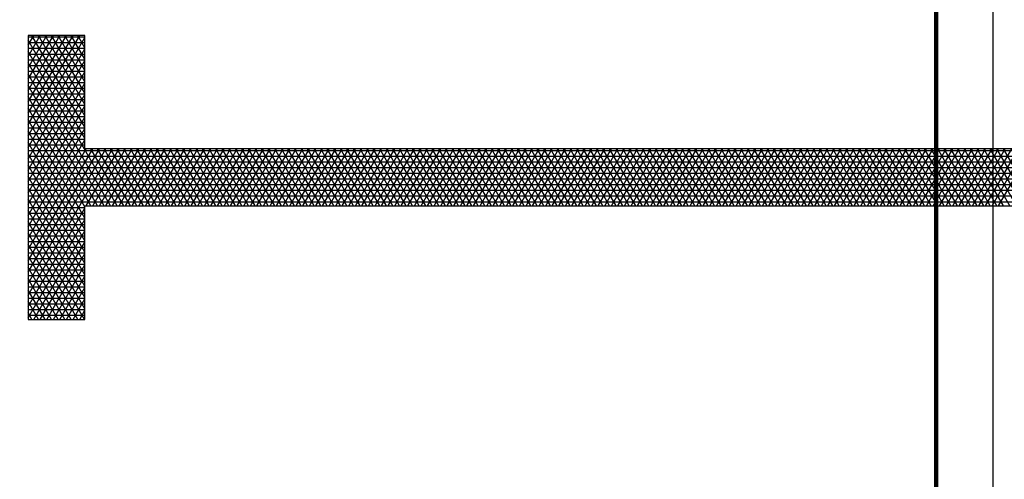
# Model space of a CAD drawing. Units: centimetres. Extents: x -301856 to -283823, y -136154 to -130217.
# Drawn here: x -299417 to -298984, y -133075 to -132872 of the extents above; entities that cross this region are included whole.
import ezdxf

# ---------------------------------------------------------------- set-up
doc = ezdxf.new("R2010")
doc.units = ezdxf.units.CM
doc.header["$MEASUREMENT"] = 0
doc.layers.get('0').update_dxf_attribs({"linetype": 'CONTINUOUS'})
doc.layers.add('1', color=3, linetype='CONTINUOUS')
doc.layers.add('b_pasy', color=143, linetype='CONTINUOUS')

msp = doc.modelspace()

# ---------------------------------------------------------------- linework, layer by layer
at = {"ltscale": 3}
msp.add_lwpolyline([(-301668.92, -132513.79), (-298988.7, -132513.79), (-298988.7, -133998.79), (-301668.92, -133998.79)], close=True, dxfattribs=at)
at = {"ltscale": 3, "const_width": 2}
msp.add_lwpolyline([(-301643.92, -132538.79), (-299013.7, -132538.79), (-299013.7, -133973.79), (-301643.92, -133973.79)], close=True, dxfattribs=at)
at = {"layer": '1'}
for p, q in [((-299413.04, -132879.3), (-299413.04, -133004.3)), ((-299388.04, -132879.3), (-299413.04, -132879.3)), ((-299388.04, -132929.3), (-299388.04, -132879.3)), ((-297338.04, -132929.3), (-299388.04, -132929.3)), ((-299388.04, -133004.3), (-299388.04, -132954.3)), ((-299388.04, -132954.3), (-297338.04, -132954.3)), ((-299413.04, -133004.3), (-299388.04, -133004.3))]:
    msp.add_line(p, q, dxfattribs=at)
at = {"layer": 'b_pasy', "ltscale": 3}
for p, q in [((-299413.04, -132883.59), (-299410.56, -132879.3)), ((-299413.04, -132888.59), (-299407.67, -132879.3)), ((-299413.04, -132893.59), (-299404.79, -132879.3)), ((-299413.04, -132898.59), (-299401.9, -132879.3)), ((-299413.04, -132903.59), (-299399.01, -132879.3)), ((-299413.04, -132908.59), (-299396.13, -132879.3)), ((-299413.04, -132913.59), (-299393.24, -132879.3)), ((-299413.04, -132918.59), (-299390.35, -132879.3)), ((-299413.04, -132880), (-299388.04, -132880)), ((-299413.04, -132923.59), (-299388.04, -132880.29)), ((-299388.04, -132924.71), (-299413.04, -132881.41)), ((-299413.04, -132882.5), (-299388.04, -132882.5)), ((-299388.04, -132919.71), (-299411.37, -132879.3)), ((-299388.04, -132914.71), (-299408.48, -132879.3)), ((-299388.04, -132909.71), (-299405.59, -132879.3)), ((-299388.04, -132904.71), (-299402.71, -132879.3)), ((-299388.04, -132899.71), (-299399.82, -132879.3)), ((-299388.04, -132894.71), (-299396.93, -132879.3)), ((-299388.04, -132889.71), (-299394.05, -132879.3)), ((-299388.04, -132884.71), (-299391.16, -132879.3)), ((-299388.04, -132879.71), (-299388.27, -132879.3)), ((-299413.04, -132885), (-299388.04, -132885)), ((-299413.04, -132928.59), (-299388.04, -132885.29)), ((-299373.84, -132954.3), (-299413.04, -132886.41)), ((-299413.04, -132887.5), (-299388.04, -132887.5)), ((-299413.04, -132890), (-299388.04, -132890)), ((-299413.04, -132933.59), (-299388.04, -132890.29)), ((-299376.73, -132954.3), (-299413.04, -132891.41)), ((-299413.04, -132892.5), (-299388.04, -132892.5)), ((-299413.04, -132895), (-299388.04, -132895)), ((-299413.04, -132938.59), (-299388.04, -132895.29)), ((-299379.61, -132954.3), (-299413.04, -132896.41)), ((-299413.04, -132897.5), (-299388.04, -132897.5)), ((-299413.04, -132900), (-299388.04, -132900)), ((-299413.04, -132943.59), (-299388.04, -132900.29)), ((-299382.5, -132954.3), (-299413.04, -132901.41)), ((-299413.04, -132902.5), (-299388.04, -132902.5)), ((-299413.04, -132905), (-299388.04, -132905)), ((-299413.04, -132948.59), (-299388.04, -132905.29)), ((-299385.39, -132954.3), (-299413.04, -132906.41)), ((-299413.04, -132907.5), (-299388.04, -132907.5)), ((-299413.04, -132910), (-299388.04, -132910)), ((-299413.04, -132953.59), (-299388.04, -132910.29)), ((-299388.04, -132954.71), (-299413.04, -132911.41)), ((-299413.04, -132912.5), (-299388.04, -132912.5)), ((-299413.04, -132915), (-299388.04, -132915)), ((-299413.04, -132958.59), (-299388.04, -132915.29)), ((-299388.04, -132959.71), (-299413.04, -132916.41)), ((-299413.04, -132917.5), (-299388.04, -132917.5)), ((-299413.04, -132920), (-299388.04, -132920)), ((-299413.04, -132963.59), (-299388.04, -132920.29)), ((-299388.04, -132964.71), (-299413.04, -132921.41)), ((-299413.04, -132922.5), (-299388.04, -132922.5)), ((-299413.04, -132925), (-299388.04, -132925)), ((-299413.04, -132968.59), (-299388.04, -132925.29)), ((-299388.04, -132969.71), (-299413.04, -132926.41)), ((-299413.04, -132927.5), (-299388.04, -132927.5)), ((-299413.04, -132973.59), (-299387.47, -132929.3)), ((-299413.04, -132978.59), (-299384.58, -132929.3)), ((-299413.04, -132983.59), (-299381.69, -132929.3)), ((-299413.04, -132988.59), (-299378.81, -132929.3)), ((-299413.04, -132993.59), (-299375.92, -132929.3)), ((-299413.04, -132930), (-297313.04, -132930)), ((-299387.47, -132954.3), (-299373.03, -132929.3)), ((-299370.95, -132954.3), (-299385.39, -132929.3)), ((-299384.58, -132954.3), (-299370.14, -132929.3)), ((-299368.06, -132954.3), (-299382.5, -132929.3)), ((-299381.69, -132954.3), (-299367.26, -132929.3)), ((-299365.18, -132954.3), (-299379.61, -132929.3)), ((-299378.81, -132954.3), (-299364.37, -132929.3)), ((-299362.29, -132954.3), (-299376.73, -132929.3)), ((-299375.92, -132954.3), (-299361.48, -132929.3)), ((-299359.4, -132954.3), (-299373.84, -132929.3)), ((-299373.03, -132954.3), (-299358.6, -132929.3)), ((-299356.52, -132954.3), (-299370.95, -132929.3)), ((-299370.14, -132954.3), (-299355.71, -132929.3)), ((-299353.63, -132954.3), (-299368.06, -132929.3)), ((-299367.26, -132954.3), (-299352.82, -132929.3)), ((-299350.74, -132954.3), (-299365.18, -132929.3)), ((-299364.37, -132954.3), (-299349.94, -132929.3)), ((-299347.86, -132954.3), (-299362.29, -132929.3)), ((-299361.48, -132954.3), (-299347.05, -132929.3)), ((-299344.97, -132954.3), (-299359.4, -132929.3)), ((-299358.6, -132954.3), (-299344.16, -132929.3)), ((-299342.08, -132954.3), (-299356.52, -132929.3)), ((-299355.71, -132954.3), (-299341.28, -132929.3)), ((-299339.2, -132954.3), (-299353.63, -132929.3)), ((-299352.82, -132954.3), (-299338.39, -132929.3)), ((-299336.31, -132954.3), (-299350.74, -132929.3)), ((-299349.94, -132954.3), (-299335.5, -132929.3)), ((-299333.42, -132954.3), (-299347.86, -132929.3)), ((-299347.05, -132954.3), (-299332.62, -132929.3)), ((-299330.54, -132954.3), (-299344.97, -132929.3)), ((-299344.16, -132954.3), (-299329.73, -132929.3)), ((-299327.65, -132954.3), (-299342.08, -132929.3)), ((-299341.28, -132954.3), (-299326.84, -132929.3)), ((-299324.76, -132954.3), (-299339.2, -132929.3)), ((-299338.39, -132954.3), (-299323.96, -132929.3)), ((-299321.88, -132954.3), (-299336.31, -132929.3)), ((-299335.5, -132954.3), (-299321.07, -132929.3)), ((-299318.99, -132954.3), (-299333.42, -132929.3)), ((-299332.62, -132954.3), (-299318.18, -132929.3)), ((-299316.1, -132954.3), (-299330.54, -132929.3)), ((-299329.73, -132954.3), (-299315.3, -132929.3)), ((-299313.22, -132954.3), (-299327.65, -132929.3)), ((-299326.84, -132954.3), (-299312.41, -132929.3)), ((-299310.33, -132954.3), (-299324.76, -132929.3)), ((-299323.96, -132954.3), (-299309.52, -132929.3)), ((-299307.44, -132954.3), (-299321.88, -132929.3)), ((-299321.07, -132954.3), (-299306.64, -132929.3)), ((-299304.56, -132954.3), (-299318.99, -132929.3)), ((-299318.18, -132954.3), (-299303.75, -132929.3)), ((-299301.67, -132954.3), (-299316.1, -132929.3)), ((-299315.3, -132954.3), (-299300.86, -132929.3)), ((-299298.78, -132954.3), (-299313.22, -132929.3)), ((-299312.41, -132954.3), (-299297.98, -132929.3)), ((-299295.9, -132954.3), (-299310.33, -132929.3)), ((-299309.52, -132954.3), (-299295.09, -132929.3)), ((-299293.01, -132954.3), (-299307.44, -132929.3)), ((-299306.64, -132954.3), (-299292.2, -132929.3)), ((-299290.12, -132954.3), (-299304.56, -132929.3)), ((-299303.75, -132954.3), (-299289.32, -132929.3)), ((-299287.24, -132954.3), (-299301.67, -132929.3)), ((-299300.86, -132954.3), (-299286.43, -132929.3)), ((-299284.35, -132954.3), (-299298.78, -132929.3)), ((-299297.98, -132954.3), (-299283.54, -132929.3)), ((-299281.46, -132954.3), (-299295.9, -132929.3)), ((-299295.09, -132954.3), (-299280.66, -132929.3)), ((-299278.58, -132954.3), (-299293.01, -132929.3)), ((-299292.2, -132954.3), (-299277.77, -132929.3)), ((-299275.69, -132954.3), (-299290.12, -132929.3)), ((-299289.32, -132954.3), (-299274.88, -132929.3)), ((-299272.8, -132954.3), (-299287.24, -132929.3)), ((-299286.43, -132954.3), (-299272, -132929.3)), ((-299269.92, -132954.3), (-299284.35, -132929.3)), ((-299283.54, -132954.3), (-299269.11, -132929.3)), ((-299267.03, -132954.3), (-299281.46, -132929.3)), ((-299280.66, -132954.3), (-299266.22, -132929.3)), ((-299264.14, -132954.3), (-299278.58, -132929.3)), ((-299277.77, -132954.3), (-299263.34, -132929.3)), ((-299261.26, -132954.3), (-299275.69, -132929.3)), ((-299274.88, -132954.3), (-299260.45, -132929.3)), ((-299258.37, -132954.3), (-299272.8, -132929.3)), ((-299272, -132954.3), (-299257.56, -132929.3)), ((-299255.48, -132954.3), (-299269.92, -132929.3)), ((-299269.11, -132954.3), (-299254.67, -132929.3)), ((-299252.59, -132954.3), (-299267.03, -132929.3)), ((-299266.22, -132954.3), (-299251.79, -132929.3)), ((-299249.71, -132954.3), (-299264.14, -132929.3)), ((-299263.34, -132954.3), (-299248.9, -132929.3)), ((-299246.82, -132954.3), (-299261.26, -132929.3)), ((-299260.45, -132954.3), (-299246.01, -132929.3)), ((-299243.93, -132954.3), (-299258.37, -132929.3)), ((-299257.56, -132954.3), (-299243.13, -132929.3)), ((-299241.05, -132954.3), (-299255.48, -132929.3)), ((-299254.67, -132954.3), (-299240.24, -132929.3)), ((-299238.16, -132954.3), (-299252.59, -132929.3)), ((-299251.79, -132954.3), (-299237.35, -132929.3)), ((-299235.27, -132954.3), (-299249.71, -132929.3)), ((-299248.9, -132954.3), (-299234.47, -132929.3)), ((-299232.39, -132954.3), (-299246.82, -132929.3)), ((-299246.01, -132954.3), (-299231.58, -132929.3)), ((-299229.5, -132954.3), (-299243.93, -132929.3)), ((-299243.13, -132954.3), (-299228.69, -132929.3)), ((-299226.61, -132954.3), (-299241.05, -132929.3)), ((-299240.24, -132954.3), (-299225.81, -132929.3)), ((-299223.73, -132954.3), (-299238.16, -132929.3)), ((-299237.35, -132954.3), (-299222.92, -132929.3)), ((-299220.84, -132954.3), (-299235.27, -132929.3)), ((-299234.47, -132954.3), (-299220.03, -132929.3)), ((-299217.95, -132954.3), (-299232.39, -132929.3)), ((-299231.58, -132954.3), (-299217.15, -132929.3)), ((-299215.07, -132954.3), (-299229.5, -132929.3)), ((-299228.69, -132954.3), (-299214.26, -132929.3)), ((-299212.18, -132954.3), (-299226.61, -132929.3)), ((-299225.81, -132954.3), (-299211.37, -132929.3)), ((-299209.29, -132954.3), (-299223.73, -132929.3)), ((-299222.92, -132954.3), (-299208.49, -132929.3)), ((-299206.41, -132954.3), (-299220.84, -132929.3)), ((-299220.03, -132954.3), (-299205.6, -132929.3)), ((-299203.52, -132954.3), (-299217.95, -132929.3)), ((-299217.15, -132954.3), (-299202.71, -132929.3)), ((-299200.63, -132954.3), (-299215.07, -132929.3)), ((-299214.26, -132954.3), (-299199.83, -132929.3)), ((-299197.75, -132954.3), (-299212.18, -132929.3)), ((-299211.37, -132954.3), (-299196.94, -132929.3)), ((-299194.86, -132954.3), (-299209.29, -132929.3)), ((-299208.49, -132954.3), (-299194.05, -132929.3)), ((-299191.97, -132954.3), (-299206.41, -132929.3)), ((-299205.6, -132954.3), (-299191.17, -132929.3)), ((-299189.09, -132954.3), (-299203.52, -132929.3)), ((-299202.71, -132954.3), (-299188.28, -132929.3)), ((-299186.2, -132954.3), (-299200.63, -132929.3)), ((-299199.83, -132954.3), (-299185.39, -132929.3)), ((-299183.31, -132954.3), (-299197.75, -132929.3)), ((-299196.94, -132954.3), (-299182.51, -132929.3)), ((-299180.43, -132954.3), (-299194.86, -132929.3)), ((-299194.05, -132954.3), (-299179.62, -132929.3)), ((-299177.54, -132954.3), (-299191.97, -132929.3)), ((-299191.17, -132954.3), (-299176.73, -132929.3)), ((-299174.65, -132954.3), (-299189.09, -132929.3)), ((-299188.28, -132954.3), (-299173.85, -132929.3)), ((-299171.77, -132954.3), (-299186.2, -132929.3)), ((-299185.39, -132954.3), (-299170.96, -132929.3)), ((-299168.88, -132954.3), (-299183.31, -132929.3)), ((-299182.51, -132954.3), (-299168.07, -132929.3)), ((-299165.99, -132954.3), (-299180.43, -132929.3)), ((-299179.62, -132954.3), (-299165.19, -132929.3)), ((-299163.11, -132954.3), (-299177.54, -132929.3)), ((-299176.73, -132954.3), (-299162.3, -132929.3)), ((-299160.22, -132954.3), (-299174.65, -132929.3)), ((-299173.85, -132954.3), (-299159.41, -132929.3)), ((-299157.33, -132954.3), (-299171.77, -132929.3)), ((-299170.96, -132954.3), (-299156.53, -132929.3)), ((-299154.45, -132954.3), (-299168.88, -132929.3)), ((-299168.07, -132954.3), (-299153.64, -132929.3)), ((-299151.56, -132954.3), (-299165.99, -132929.3)), ((-299165.19, -132954.3), (-299150.75, -132929.3)), ((-299148.67, -132954.3), (-299163.11, -132929.3)), ((-299162.3, -132954.3), (-299147.87, -132929.3)), ((-299145.79, -132954.3), (-299160.22, -132929.3)), ((-299159.41, -132954.3), (-299144.98, -132929.3)), ((-299142.9, -132954.3), (-299157.33, -132929.3)), ((-299156.53, -132954.3), (-299142.09, -132929.3)), ((-299140.01, -132954.3), (-299154.45, -132929.3)), ((-299153.64, -132954.3), (-299139.2, -132929.3)), ((-299137.12, -132954.3), (-299151.56, -132929.3)), ((-299150.75, -132954.3), (-299136.32, -132929.3)), ((-299134.24, -132954.3), (-299148.67, -132929.3)), ((-299147.87, -132954.3), (-299133.43, -132929.3)), ((-299131.35, -132954.3), (-299145.79, -132929.3)), ((-299144.98, -132954.3), (-299130.54, -132929.3)), ((-299128.46, -132954.3), (-299142.9, -132929.3)), ((-299142.09, -132954.3), (-299127.66, -132929.3)), ((-299125.58, -132954.3), (-299140.01, -132929.3)), ((-299139.2, -132954.3), (-299124.77, -132929.3)), ((-299122.69, -132954.3), (-299137.12, -132929.3)), ((-299136.32, -132954.3), (-299121.88, -132929.3)), ((-299119.8, -132954.3), (-299134.24, -132929.3)), ((-299133.43, -132954.3), (-299119, -132929.3)), ((-299116.92, -132954.3), (-299131.35, -132929.3)), ((-299130.54, -132954.3), (-299116.11, -132929.3)), ((-299114.03, -132954.3), (-299128.46, -132929.3)), ((-299127.66, -132954.3), (-299113.22, -132929.3)), ((-299111.14, -132954.3), (-299125.58, -132929.3)), ((-299124.77, -132954.3), (-299110.34, -132929.3)), ((-299108.26, -132954.3), (-299122.69, -132929.3)), ((-299121.88, -132954.3), (-299107.45, -132929.3)), ((-299105.37, -132954.3), (-299119.8, -132929.3)), ((-299119, -132954.3), (-299104.56, -132929.3)), ((-299102.48, -132954.3), (-299116.92, -132929.3)), ((-299116.11, -132954.3), (-299101.68, -132929.3)), ((-299099.6, -132954.3), (-299114.03, -132929.3)), ((-299113.22, -132954.3), (-299098.79, -132929.3)), ((-299096.71, -132954.3), (-299111.14, -132929.3)), ((-299110.34, -132954.3), (-299095.9, -132929.3)), ((-299093.82, -132954.3), (-299108.26, -132929.3)), ((-299107.45, -132954.3), (-299093.02, -132929.3)), ((-299090.94, -132954.3), (-299105.37, -132929.3)), ((-299104.56, -132954.3), (-299090.13, -132929.3)), ((-299088.05, -132954.3), (-299102.48, -132929.3)), ((-299101.68, -132954.3), (-299087.24, -132929.3)), ((-299085.16, -132954.3), (-299099.6, -132929.3)), ((-299098.79, -132954.3), (-299084.36, -132929.3)), ((-299082.28, -132954.3), (-299096.71, -132929.3)), ((-299095.9, -132954.3), (-299081.47, -132929.3)), ((-299079.39, -132954.3), (-299093.82, -132929.3)), ((-299093.02, -132954.3), (-299078.58, -132929.3)), ((-299076.5, -132954.3), (-299090.94, -132929.3)), ((-299090.13, -132954.3), (-299075.7, -132929.3)), ((-299073.62, -132954.3), (-299088.05, -132929.3)), ((-299087.24, -132954.3), (-299072.81, -132929.3)), ((-299070.73, -132954.3), (-299085.16, -132929.3)), ((-299084.36, -132954.3), (-299069.92, -132929.3)), ((-299067.84, -132954.3), (-299082.28, -132929.3)), ((-299081.47, -132954.3), (-299067.04, -132929.3)), ((-299064.96, -132954.3), (-299079.39, -132929.3)), ((-299078.58, -132954.3), (-299064.15, -132929.3)), ((-299062.07, -132954.3), (-299076.5, -132929.3)), ((-299075.7, -132954.3), (-299061.26, -132929.3)), ((-299059.18, -132954.3), (-299073.62, -132929.3)), ((-299072.81, -132954.3), (-299058.38, -132929.3)), ((-299056.3, -132954.3), (-299070.73, -132929.3)), ((-299069.92, -132954.3), (-299055.49, -132929.3)), ((-299053.41, -132954.3), (-299067.84, -132929.3)), ((-299067.04, -132954.3), (-299052.6, -132929.3)), ((-299050.52, -132954.3), (-299064.96, -132929.3)), ((-299064.15, -132954.3), (-299049.72, -132929.3)), ((-299047.64, -132954.3), (-299062.07, -132929.3)), ((-299061.26, -132954.3), (-299046.83, -132929.3)), ((-299044.75, -132954.3), (-299059.18, -132929.3)), ((-299058.38, -132954.3), (-299043.94, -132929.3)), ((-299041.86, -132954.3), (-299056.3, -132929.3)), ((-299055.49, -132954.3), (-299041.06, -132929.3)), ((-299038.98, -132954.3), (-299053.41, -132929.3)), ((-299052.6, -132954.3), (-299038.17, -132929.3)), ((-299036.09, -132954.3), (-299050.52, -132929.3)), ((-299049.72, -132954.3), (-299035.28, -132929.3)), ((-299033.2, -132954.3), (-299047.64, -132929.3)), ((-299046.83, -132954.3), (-299032.4, -132929.3)), ((-299030.32, -132954.3), (-299044.75, -132929.3)), ((-299043.94, -132954.3), (-299029.51, -132929.3)), ((-299027.43, -132954.3), (-299041.86, -132929.3)), ((-299041.06, -132954.3), (-299026.62, -132929.3)), ((-299024.54, -132954.3), (-299038.98, -132929.3)), ((-299038.17, -132954.3), (-299023.73, -132929.3)), ((-299021.65, -132954.3), (-299036.09, -132929.3)), ((-299035.28, -132954.3), (-299020.85, -132929.3)), ((-299018.77, -132954.3), (-299033.2, -132929.3)), ((-299032.4, -132954.3), (-299017.96, -132929.3)), ((-299015.88, -132954.3), (-299030.32, -132929.3)), ((-299029.51, -132954.3), (-299015.07, -132929.3)), ((-299012.99, -132954.3), (-299027.43, -132929.3)), ((-299026.62, -132954.3), (-299012.19, -132929.3)), ((-299010.11, -132954.3), (-299024.54, -132929.3)), ((-299023.73, -132954.3), (-299009.3, -132929.3)), ((-299007.22, -132954.3), (-299021.65, -132929.3)), ((-299020.85, -132954.3), (-299006.41, -132929.3)), ((-299004.33, -132954.3), (-299018.77, -132929.3)), ((-299017.96, -132954.3), (-299003.53, -132929.3)), ((-299001.45, -132954.3), (-299015.88, -132929.3)), ((-299015.07, -132954.3), (-299000.64, -132929.3)), ((-298998.56, -132954.3), (-299012.99, -132929.3)), ((-299012.19, -132954.3), (-298997.75, -132929.3)), ((-298995.67, -132954.3), (-299010.11, -132929.3)), ((-299009.3, -132954.3), (-298994.87, -132929.3)), ((-298992.79, -132954.3), (-299007.22, -132929.3)), ((-299006.41, -132954.3), (-298991.98, -132929.3)), ((-298989.9, -132954.3), (-299004.33, -132929.3)), ((-299003.53, -132954.3), (-298989.09, -132929.3)), ((-298987.01, -132954.3), (-299001.45, -132929.3)), ((-299000.64, -132954.3), (-298986.21, -132929.3)), ((-298984.13, -132954.3), (-298998.56, -132929.3)), ((-298997.75, -132954.3), (-298983.32, -132929.3)), ((-298981.24, -132954.3), (-298995.67, -132929.3)), ((-298994.87, -132954.3), (-298980.43, -132929.3)), ((-298978.35, -132954.3), (-298992.79, -132929.3)), ((-298991.98, -132954.3), (-298977.55, -132929.3)), ((-298975.47, -132954.3), (-298989.9, -132929.3)), ((-298989.09, -132954.3), (-298974.66, -132929.3)), ((-298972.58, -132954.3), (-298987.01, -132929.3)), ((-298986.21, -132954.3), (-298971.77, -132929.3)), ((-298969.69, -132954.3), (-298984.13, -132929.3)), ((-299388.04, -132974.71), (-299413.04, -132931.41)), ((-299413.04, -132932.5), (-297313.04, -132932.5)), ((-299413.04, -132935), (-297313.04, -132935)), ((-299388.04, -132979.71), (-299413.04, -132936.41)), ((-299413.04, -132937.5), (-297313.04, -132937.5)), ((-299413.04, -132940), (-297313.04, -132940)), ((-299388.04, -132984.71), (-299413.04, -132941.41)), ((-299413.04, -132942.5), (-297313.04, -132942.5)), ((-299413.04, -132945), (-297313.04, -132945)), ((-299388.04, -132989.71), (-299413.04, -132946.41)), ((-299413.04, -132947.5), (-297313.04, -132947.5)), ((-299413.04, -132950), (-297313.04, -132950)), ((-299388.04, -132994.71), (-299413.04, -132951.41)), ((-299413.04, -132952.5), (-297313.04, -132952.5)), ((-299413.04, -132955), (-299388.04, -132955)), ((-299413.04, -132998.59), (-299388.04, -132955.29)), ((-299388.04, -132999.71), (-299413.04, -132956.41)), ((-299413.04, -132957.5), (-299388.04, -132957.5)), ((-299413.04, -132960), (-299388.04, -132960)), ((-299413.04, -133003.59), (-299388.04, -132960.29)), ((-299388.27, -133004.3), (-299413.04, -132961.41)), ((-299413.04, -132962.5), (-299388.04, -132962.5)), ((-299413.04, -132965), (-299388.04, -132965)), ((-299391.16, -133004.3), (-299413.04, -132966.41)), ((-299413.04, -132967.5), (-299388.04, -132967.5)), ((-299410.56, -133004.3), (-299388.04, -132965.29)), ((-299413.04, -132970), (-299388.04, -132970)), ((-299394.05, -133004.3), (-299413.04, -132971.41)), ((-299413.04, -132972.5), (-299388.04, -132972.5)), ((-299407.67, -133004.3), (-299388.04, -132970.29)), ((-299413.04, -132975), (-299388.04, -132975)), ((-299396.93, -133004.3), (-299413.04, -132976.41)), ((-299413.04, -132977.5), (-299388.04, -132977.5)), ((-299404.79, -133004.3), (-299388.04, -132975.29)), ((-299413.04, -132980), (-299388.04, -132980)), ((-299399.82, -133004.3), (-299413.04, -132981.41)), ((-299413.04, -132982.5), (-299388.04, -132982.5)), ((-299401.9, -133004.3), (-299388.04, -132980.29)), ((-299413.04, -132985), (-299388.04, -132985)), ((-299402.71, -133004.3), (-299413.04, -132986.41)), ((-299399.01, -133004.3), (-299388.04, -132985.29)), ((-299413.04, -132987.5), (-299388.04, -132987.5)), ((-299413.04, -132990), (-299388.04, -132990)), ((-299396.13, -133004.3), (-299388.04, -132990.29)), ((-299405.59, -133004.3), (-299413.04, -132991.41)), ((-299413.04, -132992.5), (-299388.04, -132992.5)), ((-299413.04, -132995), (-299388.04, -132995)), ((-299393.24, -133004.3), (-299388.04, -132995.29)), ((-299408.48, -133004.3), (-299413.04, -132996.41)), ((-299413.04, -132997.5), (-299388.04, -132997.5)), ((-299413.04, -133000), (-299388.04, -133000)), ((-299411.37, -133004.3), (-299413.04, -133001.41)), ((-299413.04, -133002.5), (-299388.04, -133002.5)), ((-299390.35, -133004.3), (-299388.04, -133000.29))]:
    msp.add_line(p, q, dxfattribs=at)

doc.saveas('drawing.dxf')
